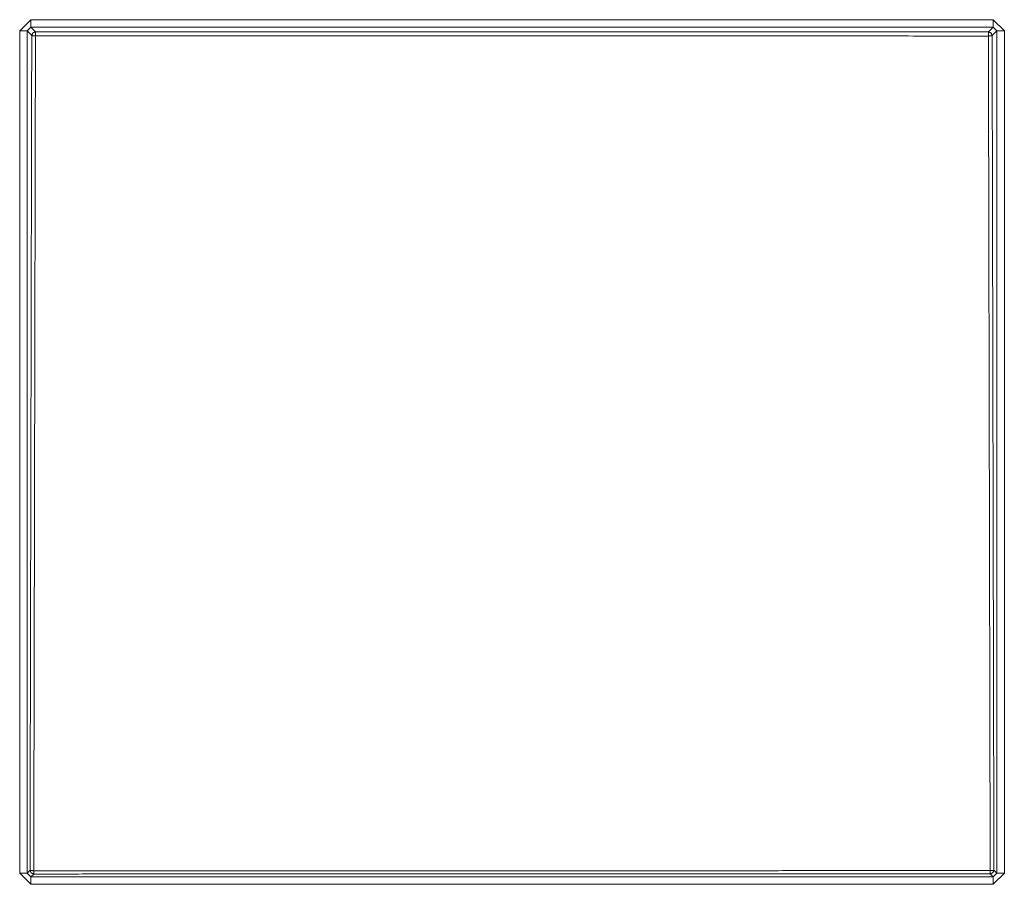
# Model space of a CAD drawing. Units: inches. Extents: x 22 to 193, y 13 to 116.
# Drawn here: x 74 to 75, y 16 to 17 of the extents above; entities that cross this region are included whole.
import ezdxf

# ---------------------------------------------------------------- set-up
doc = ezdxf.new("R2010")
doc.units = ezdxf.units.IN
doc.header["$MEASUREMENT"] = 0
doc.layers.add('Trimetric', color=7, linetype='Continuous')

msp = doc.modelspace()

# ---------------------------------------------------------------- linework, layer by layer
at = {"layer": 'Trimetric', "color": 143, "linetype": 'Continuous', "lineweight": 18}
for p, q in [((73.7385, 16.8631), (73.7235, 16.8481)), ((75.0314, 16.8631), (73.7385, 16.8631)), ((75.0464, 16.8481), (75.0314, 16.8631)), ((73.7235, 16.8481), (73.7235, 15.7165)), ((73.7335, 16.8481), (73.7385, 16.8531)), ((73.7335, 15.7165), (73.7335, 16.8481)), ((73.7335, 16.8481), (73.7397, 16.8419)), ((73.7385, 16.8531), (75.0314, 16.8531)), ((73.7447, 16.8469), (73.7385, 16.8531)), ((75.0314, 16.8531), (75.025, 16.8468)), ((75.03, 16.8418), (75.0364, 16.8481)), ((75.0314, 16.8531), (75.0364, 16.8481)), ((75.0364, 16.8481), (75.0364, 15.7165)), ((75.0464, 15.7165), (75.0464, 16.8481)), ((73.7235, 15.7165), (73.7385, 15.7015)), ((73.7374, 15.7203), (73.7335, 15.7165)), ((73.7385, 15.7115), (73.7335, 15.7165)), ((75.0314, 15.7015), (75.0464, 15.7165)), ((75.0364, 15.7165), (75.0314, 15.7115)), ((75.0364, 15.7165), (75.0324, 15.7204)), ((73.7385, 15.7115), (73.7424, 15.7153)), ((75.0314, 15.7115), (73.7385, 15.7115)), ((75.0274, 15.7154), (75.0314, 15.7115)), ((73.7385, 15.7015), (75.0314, 15.7015))]:
    msp.add_line(p, q, dxfattribs=at)
for points in [[(73.7385, 16.8531), (73.7385, 16.8631)], [(75.0314, 16.8531), (75.0314, 16.8631)], [(73.7335, 16.8481), (73.7235, 16.8481)], [(73.7397, 16.8419), (73.7374, 15.7203)], [(73.7447, 16.8469), (73.7412, 16.8455), (73.7397, 16.8419)], [(73.7424, 15.7197), (73.7447, 16.8414)], [(75.025, 16.8412), (75.0274, 15.7198)], [(75.0324, 15.7204), (75.03, 16.8418)], [(75.0464, 16.8481), (75.0364, 16.8481)], [(73.7335, 15.7165), (73.7235, 15.7165)], [(75.0464, 15.7165), (75.0364, 15.7165)], [(73.7385, 15.7015), (73.7385, 15.7115)], [(75.0314, 15.7015), (75.0314, 15.7115)]]:
    msp.add_open_spline(points, degree=1, dxfattribs=at)
for points, knots in [([(73.7447, 16.8414), (73.7412, 16.8415), (73.7397, 16.8419)], [0, 0, 0.694368, 1, 1]), ([(75.025, 16.8468), (74.3849, 16.8469), (73.7447, 16.8469)], [0, 0, 0.499975, 1, 1]), ([(73.7447, 16.8469), (73.7447, 16.8452), (73.7447, 16.8414)], [0, 0, 0.305926, 1, 1]), ([(73.7447, 16.8414), (73.7547, 16.8414), (73.7947, 16.8414), (73.8747, 16.8413), (74.2747, 16.8413), (74.5947, 16.8413), (75.025, 16.8412)], [0, 0, 0.007811, 0.039054, 0.10154, 0.413965, 0.663904, 1, 1]), ([(75.025, 16.8468), (75.0285, 16.8453), (75.03, 16.8418)], [0, 0, 0.499607, 1, 1]), ([(75.025, 16.8468), (75.025, 16.8451), (75.025, 16.8412)], [0, 0, 0.305986, 1, 1]), ([(75.03, 16.8418), (75.0285, 16.8414), (75.025, 16.8412)], [0, 0, 0.306207, 1, 1]), ([(73.7424, 15.7153), (73.7389, 15.7168), (73.7374, 15.7203)], [0, 0, 0.499705, 1, 1]), ([(73.7424, 15.7197), (73.7389, 15.7199), (73.7374, 15.7203)], [0, 0, 0.693529, 1, 1]), ([(75.0274, 15.7198), (75.0174, 15.7198), (74.9774, 15.7198), (74.8174, 15.7198), (74.1774, 15.7197), (73.7424, 15.7197)], [0, 0, 0.007782, 0.038911, 0.163425, 0.661477, 1, 1]), ([(73.7424, 15.7197), (73.7424, 15.7166), (73.7424, 15.7153)], [0, 0, 0.707959, 1, 1]), ([(75.0324, 15.7204), (75.0309, 15.7169), (75.0274, 15.7154)], [0, 0, 0.500041, 1, 1]), ([(75.0324, 15.7204), (75.0309, 15.72), (75.0274, 15.7198)], [0, 0, 0.308221, 1, 1]), ([(75.0274, 15.7198), (75.0274, 15.7167), (75.0274, 15.7154)], [0, 0, 0.707934, 1, 1]), ([(73.7424, 15.7153), (74.3849, 15.7154), (75.0274, 15.7154)], [0, 0, 0.500015, 1, 1])]:
    msp.add_open_spline(points, degree=1, knots=knots, dxfattribs=at)

doc.saveas('drawing.dxf')
